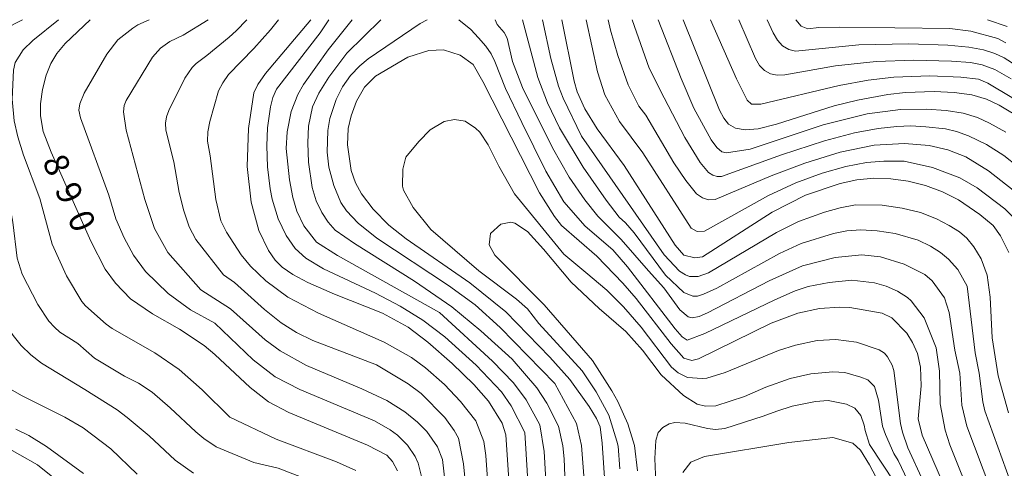
# Model space of a CAD drawing. Units: millimetres. Extents: x -66000 to -64000, y 15305 to 16500.
# Drawn here: x -65727 to -65577, y 16432 to 16500 of the extents above; entities that cross this region are included whole.
import ezdxf

# ---------------------------------------------------------------- set-up
doc = ezdxf.new("R2010")
doc.units = ezdxf.units.MM
for name, color, linetype, lineweight in [('710100_等高線（計曲線）', 7, 'Continuous', 20), ('710107_等高線（計曲線）（注記）', 7, 'Continuous', 20), ('710200_等高線（主曲線）', 7, 'Continuous', 9)]:
    doc.layers.add(name, color=color, linetype=linetype, lineweight=lineweight)
doc.styles.add('Style-WORKING', font='txt')

msp = doc.modelspace()

# ---------------------------------------------------------------- linework, layer by layer
at = {"layer": '710100_等高線（計曲線）', "flags": 128}
for points in [[(-65716.17, 16500), (-65719.98, 16496.38), (-65721.23, 16494.85), (-65722.15, 16493.33), (-65722.87, 16491.52), (-65723.42, 16489.35), (-65723.73, 16487.17), (-65723.76, 16485.31), (-65723.36, 16482.95), (-65722.1, 16479.78), (-65716.08, 16466.22), (-65713.87, 16461.94), (-65712.31, 16459.78), (-65709.99, 16457.42), (-65706.67, 16455.1), (-65702.54, 16452.79), (-65698.79, 16450.26), (-65697.13, 16448.91), (-65691.76, 16443.86), (-65688.95, 16441.67), (-65685.85, 16440.04), (-65673.86, 16435.05), (-65670.88, 16433.54), (-65670.03, 16432.58), (-65669.28, 16431.17)], [(-65682.52, 16500), (-65689.4, 16491.78), (-65690.61, 16490.13), (-65691.19, 16488.83), (-65692.02, 16483.38), (-65692.22, 16477.6), (-65691.59, 16472.16), (-65690.44, 16467.83), (-65688.96, 16464.77), (-65687.95, 16463.3), (-65686.85, 16462.21), (-65685.22, 16461.1), (-65682.98, 16459.9), (-65678.91, 16458.1), (-65671.56, 16455.2), (-65667.67, 16453.08), (-65664.63, 16450.8), (-65660.93, 16447.54), (-65657.63, 16444.3), (-65655.39, 16441.76), (-65653.32, 16438.41), (-65652.73, 16436.62), (-65651.79, 16422.21)], [(-65575.99, 16464.48), (-65577.27, 16467), (-65578.4, 16468.58), (-65580.4, 16470.25), (-65583.68, 16472.49), (-65586.12, 16473.71), (-65588.72, 16474.67), (-65591.35, 16475.34), (-65593.99, 16475.72), (-65596.61, 16475.8), (-65599.19, 16475.56), (-65601.73, 16475.01), (-65607.04, 16473.22), (-65612.1, 16470.6), (-65622.73, 16463.81), (-65623.91, 16463.64), (-65625.61, 16464.07), (-65626.91, 16465.57), (-65634.67, 16477.75), (-65638.8, 16483.33), (-65640.71, 16486.4), (-65641.84, 16489.01), (-65642.34, 16490.64), (-65644.2, 16500)], [(-65573.58, 16484.6), (-65577.48, 16486.97), (-65579.4, 16487.85), (-65581.63, 16488.52), (-65584.32, 16488.91), (-65587.41, 16489.02), (-65591.76, 16488.88), (-65594.46, 16488.58), (-65599.11, 16487.72), (-65602.63, 16486.87), (-65611.46, 16484.08), (-65614.24, 16483.35), (-65616.25, 16483.17), (-65617.68, 16483.45), (-65618.76, 16484.07), (-65619.49, 16484.95), (-65620.15, 16486.18), (-65625.69, 16500)], [(-65579.26, 16500), (-65576.26, 16498.97)], [(-65575.09, 16403.89), (-65589.23, 16436.58), (-65589.84, 16439.1), (-65589.39, 16444.12), (-65589.46, 16446.96), (-65589.93, 16449.08), (-65590.68, 16450.74), (-65591.56, 16452.15), (-65593.83, 16454.52), (-65595.35, 16455.21), (-65600.25, 16456.07), (-65601.77, 16456.13), (-65604.89, 16455.92), (-65608.2, 16455.21), (-65612.26, 16453.7), (-65623.35, 16448.22), (-65624.38, 16447.97), (-65625.59, 16448.34), (-65627.52, 16450.51), (-65632.88, 16457.46), (-65634.89, 16459.81), (-65638.86, 16463.9), (-65644.23, 16468.61), (-65645.32, 16469.95), (-65647.62, 16473.57), (-65656.28, 16490.58), (-65657.73, 16493.14), (-65659.72, 16494.57), (-65662.28, 16495.39), (-65664.51, 16495.31), (-65667.69, 16494.27), (-65672.63, 16491.38), (-65674.31, 16489.72), (-65675.53, 16487.56), (-65676.34, 16485.33), (-65676.8, 16483.41), (-65676.89, 16480.88), (-65676.34, 16476.99), (-65675.69, 16475.12), (-65674.77, 16473.44), (-65672.97, 16471.06), (-65670.59, 16468.62), (-65667.97, 16466.57), (-65658.24, 16459.83), (-65652.74, 16455.42)], [(-65652.74, 16455.42), (-65646.01, 16448.5), (-65642.98, 16445.07), (-65640.05, 16440.99), (-65638.93, 16439.12), (-65638.37, 16437.86), (-65638.05, 16435.37), (-65637.66, 16429.38)], [(-65717.18, 16430.73), (-65722.81, 16434.86), (-65725.54, 16436.53), (-65727.53, 16437.53)]]:
    msp.add_lwpolyline(points, dxfattribs=at)
at = {"layer": '710200_等高線（主曲線）', "flags": 128}
for points in [[(-65724.21, 16432.07), (-65732.32, 16436.62), (-65734.97, 16438.3), (-65736.98, 16439.88), (-65739.02, 16442.42), (-65740.09, 16444.11), (-65742.24, 16448.1), (-65744.43, 16452.88), (-65745.64, 16457.1), (-65746.01, 16459.93), (-65745.9, 16462.65), (-65744.81, 16472.01), (-65744.67, 16476.55), (-65744.84, 16478.2), (-65745.57, 16482.05), (-65747.84, 16490.99), (-65748.13, 16493.74), (-65747.96, 16498.7), (-65747.75, 16500)], [(-65709.02, 16430.63), (-65713.04, 16434.53), (-65717.24, 16437.7), (-65720.03, 16439.32), (-65726.67, 16442.63), (-65729.64, 16444.39), (-65731.62, 16446.53), (-65733.1, 16448.81), (-65734.57, 16451.54), (-65736.54, 16456.05), (-65737.5, 16459.72), (-65737.95, 16464.4), (-65737.99, 16470.5), (-65738.36, 16477.65), (-65739.3, 16481.99), (-65740.34, 16485.6), (-65741.18, 16489.5), (-65741.58, 16493.75), (-65741.49, 16496.74), (-65741.07, 16499.38), (-65740.8, 16500)], [(-65716.98, 16443.55), (-65723.61, 16447.56), (-65725.24, 16448.86), (-65726.68, 16450.27), (-65727.92, 16451.79), (-65728.97, 16453.43), (-65731.22, 16457.73), (-65732.06, 16459.72), (-65732.52, 16461.82), (-65733.23, 16470.3), (-65734.55, 16477.48), (-65734.84, 16480.28), (-65736.53, 16488.93), (-65736.81, 16492.57), (-65736.68, 16495.83), (-65736.25, 16498.16), (-65735.93, 16498.93), (-65735.04, 16499.84), (-65734.77, 16500)], [(-65710.91, 16445.58), (-65715.51, 16448.33), (-65718.04, 16450.57), (-65720.82, 16452.33), (-65721.63, 16453.06), (-65722.45, 16454.01), (-65724.13, 16456.55), (-65726.55, 16461.16), (-65727.3, 16463.59), (-65727.95, 16469.09), (-65728.53, 16472.16), (-65730.84, 16479.56), (-65731.81, 16484), (-65732.23, 16486.8), (-65732.52, 16490.64), (-65732.51, 16492.77), (-65732.19, 16495.22), (-65731.81, 16496.34), (-65731.38, 16496.95), (-65730.74, 16497.67), (-65729.21, 16498.58), (-65726.49, 16500)], [(-65694.86, 16439.33), (-65699.1, 16443.52), (-65702.6, 16446.6), (-65706.32, 16449.16), (-65712.81, 16452.85), (-65713.71, 16453.53), (-65716.89, 16456.35), (-65717.44, 16457.01), (-65719.79, 16460.92), (-65721.99, 16465.76), (-65723.85, 16472.73), (-65726.36, 16479.31), (-65727.23, 16482.13), (-65727.74, 16484.54), (-65728.09, 16487.86), (-65727.88, 16492.28), (-65727.6, 16493.45), (-65726.4, 16495.41), (-65724.92, 16496.8), (-65721, 16500)], [(-65697.13, 16453.7), (-65700.88, 16455.71), (-65704.29, 16458.2), (-65707.71, 16461.55), (-65709.55, 16464.07), (-65710.99, 16466.69), (-65712.25, 16469.6), (-65713.33, 16473.23), (-65717.65, 16485.04), (-65717.89, 16486.2), (-65717.75, 16487.18), (-65717.07, 16488.81), (-65713.63, 16494.73), (-65711.97, 16496.92), (-65709.67, 16498.7), (-65708.87, 16499.22), (-65707.19, 16500)], [(-65699.27, 16458.75), (-65704.32, 16464.49), (-65706.36, 16468.15), (-65707.82, 16472.55), (-65710.7, 16483.15), (-65711.06, 16485.93), (-65710.97, 16486.92), (-65710.7, 16487.65), (-65706.67, 16494.28), (-65705.43, 16495.66), (-65704.01, 16496.69), (-65701.97, 16497.64), (-65698.16, 16500)], [(-65672.48, 16447.33), (-65682.2, 16451.04), (-65684.7, 16452.26), (-65687.01, 16453.73), (-65689.55, 16455.77), (-65694.14, 16459.88), (-65695.84, 16461.06), (-65700.05, 16466.47), (-65701.04, 16468.41), (-65701.89, 16470.81), (-65702.57, 16473.64), (-65703.39, 16478.29), (-65704.6, 16483.15), (-65704.65, 16484.19), (-65704.5, 16485.19), (-65704.15, 16486.14), (-65701.74, 16491.09), (-65700.61, 16492.69), (-65700, 16493.31), (-65698.38, 16494.53), (-65694.95, 16497.35), (-65693.91, 16498.28), (-65692.28, 16500)], [(-65657.34, 16438.79), (-65659.68, 16441.73), (-65662.09, 16444.3), (-65665, 16446.86), (-65667.15, 16448.42), (-65671.29, 16450.81), (-65681.34, 16455.21), (-65685.99, 16457.67), (-65689.39, 16460.15), (-65691.71, 16462.39), (-65693.12, 16464.12), (-65695.39, 16467.59), (-65696.23, 16469.31), (-65697, 16472.55), (-65697.87, 16479.22), (-65698.27, 16481.45), (-65698.21, 16482.86), (-65697.92, 16484.44), (-65696.58, 16489.16), (-65695.93, 16490.38), (-65695.04, 16491.61), (-65691.18, 16495.61), (-65688.63, 16498.46), (-65687.44, 16500)], [(-65649.87, 16437.01), (-65651.94, 16441.06), (-65653.43, 16443.23), (-65657.27, 16447.25), (-65662.07, 16451.62), (-65665.41, 16454.12), (-65668.85, 16456.26), (-65672.63, 16458.28), (-65680.57, 16461.99), (-65683.24, 16463.58), (-65684.9, 16465.08), (-65686.27, 16467.07), (-65687.46, 16469.63), (-65688.39, 16472.61), (-65688.72, 16474.19), (-65689.12, 16477.52), (-65689.23, 16480.73), (-65689.12, 16483.49), (-65688.64, 16486.7), (-65688.28, 16488.13), (-65687.73, 16489.39), (-65681.09, 16498.01), (-65679.75, 16500)], [(-65662.87, 16455.33), (-65678.43, 16463.99), (-65681.61, 16466.06), (-65683.56, 16468.56), (-65684.64, 16470.76), (-65685.24, 16472.84), (-65685.75, 16475.54), (-65686.27, 16480.36), (-65686.12, 16482.88), (-65685.52, 16485.98), (-65684.5, 16488.58), (-65683.64, 16490.1), (-65679.84, 16495.38), (-65676.21, 16500)], [(-65651.76, 16448.18), (-65656.56, 16452.54), (-65661.01, 16456.18), (-65666.67, 16460.11), (-65675.84, 16465.82), (-65678.78, 16467.87), (-65679.85, 16469.11), (-65680.84, 16470.58), (-65681.66, 16472.33), (-65682.31, 16474.4), (-65682.87, 16478.25), (-65682.97, 16481.22), (-65682.85, 16483.77), (-65682.26, 16486.72), (-65681.28, 16488.8), (-65679.75, 16491.22), (-65677.02, 16494.9), (-65671.8, 16500)], [(-65645.26, 16444.49), (-65653.63, 16453), (-65657.42, 16456.49), (-65661.5, 16459.44), (-65672.45, 16466.65), (-65675.28, 16468.96), (-65677.08, 16470.83), (-65677.91, 16472.11), (-65679, 16474.71), (-65679.74, 16477.47), (-65680.01, 16479.8), (-65679.91, 16483.1), (-65679.62, 16484.92), (-65678.64, 16487.84), (-65677.66, 16489.76), (-65676.44, 16491.47), (-65675.02, 16492.96), (-65673.75, 16494.05), (-65665.8, 16499.41), (-65664.77, 16500)], [(-65659.9, 16500), (-65658.11, 16498.49), (-65656.91, 16497.24), (-65655.78, 16495.95), (-65654.99, 16494.77), (-65654.42, 16493.62), (-65652.8, 16489.49), (-65650.33, 16484.31), (-65646.62, 16476.86), (-65643.88, 16472.21), (-65640.63, 16468.47), (-65636.43, 16464.88), (-65634.16, 16462.28)], [(-65654.38, 16500), (-65654.06, 16499.28), (-65652.98, 16498.04), (-65652.54, 16497.19), (-65651.72, 16493.62), (-65650.21, 16489.65), (-65645.61, 16480.42), (-65643.06, 16475.95), (-65640.71, 16472.5), (-65638.7, 16470.01), (-65635.17, 16466.46), (-65630.99, 16461.66), (-65628.63, 16459.09)], [(-65650.21, 16500), (-65647.86, 16491.18), (-65646.41, 16487.32), (-65644.55, 16483.52), (-65640.93, 16477.48), (-65637.45, 16472.45), (-65635.46, 16469.87), (-65634.47, 16469.01), (-65633.15, 16467.47), (-65628.38, 16461)], [(-65647.17, 16500), (-65645.9, 16494.07), (-65644.72, 16489.86), (-65644.02, 16488), (-65641.22, 16482.2)], [(-65640.47, 16500), (-65638.77, 16492.06), (-65637.63, 16488.52), (-65635.4, 16484.46), (-65631.85, 16479.69), (-65624.49, 16468.2), (-65623.54, 16467.68), (-65622.45, 16467.71), (-65612.65, 16473.18), (-65608.49, 16475.09), (-65604.48, 16476.57), (-65600.88, 16477.6), (-65597.74, 16478.18), (-65595.07, 16478.43), (-65591.99, 16478.4), (-65587.67, 16477.42), (-65583.49, 16475.84), (-65580.85, 16474.35), (-65576.61, 16471.14), (-65574.62, 16469.13), (-65573.22, 16466.85), (-65572.64, 16464.82), (-65572.42, 16462.2)], [(-65637.15, 16500), (-65636.77, 16498.42), (-65635.64, 16494.53), (-65634.07, 16490.06), (-65632.47, 16486.82), (-65631.38, 16485.43), (-65627.1, 16478.17), (-65625.3, 16475.45), (-65623.63, 16473.4), (-65622.74, 16472.81), (-65621.8, 16472.53), (-65620.8, 16472.56), (-65612.26, 16476.19), (-65607.15, 16478.08), (-65601.75, 16479.78), (-65596.54, 16480.86), (-65591.9, 16481.13), (-65588.13, 16480.78), (-65585.29, 16480.15), (-65582.58, 16479.05), (-65579.12, 16476.91), (-65573.47, 16472.53)], [(-65633.49, 16500), (-65630.86, 16492.58), (-65628.61, 16488.07)], [(-65629.48, 16500), (-65625.98, 16491.03), (-65624.07, 16486.51), (-65621.43, 16481.67), (-65620.56, 16480.49), (-65619.79, 16479.84), (-65619.06, 16479.69), (-65615.45, 16480.22), (-65604.33, 16483.96), (-65597.63, 16485.61), (-65592.55, 16486.3), (-65588.54, 16486.34), (-65585.57, 16486.16), (-65582.95, 16485.74), (-65580.78, 16485.06), (-65578.93, 16484.23), (-65576.45, 16482.84)], [(-65621.51, 16500), (-65617.55, 16490.99), (-65615.9, 16487.74), (-65615.25, 16487.11), (-65613.82, 16487.1), (-65601.88, 16489.98), (-65597.46, 16490.78), (-65593.56, 16491.21), (-65588.07, 16491.43), (-65583.31, 16491.25), (-65580.64, 16490.91), (-65579.19, 16490.31), (-65575.55, 16488.14), (-65572.25, 16485.83), (-65568.34, 16482.82), (-65560.38, 16476.26), (-65559.25, 16475.11), (-65556.48, 16470.93), (-65556.08, 16469.33), (-65556.25, 16467.68), (-65557.9, 16462.29), (-65559.74, 16458.14)], [(-65617.22, 16500), (-65614.64, 16494.1), (-65614.02, 16493.02), (-65613.27, 16492.23), (-65612.38, 16491.73), (-65611.36, 16491.52), (-65610.2, 16491.6), (-65602.44, 16492.94), (-65596.25, 16493.63), (-65590.49, 16493.84), (-65584.75, 16493.69), (-65581.87, 16493.45), (-65580.06, 16493.12), (-65578.15, 16492.41), (-65575.63, 16490.98)], [(-65612.85, 16500), (-65611.98, 16498), (-65611.31, 16496.85), (-65610.51, 16496), (-65609.59, 16495.44), (-65608.54, 16495.18), (-65598.89, 16496.14), (-65591.26, 16496.3), (-65585.29, 16496.12), (-65582.1, 16495.82), (-65579.85, 16495.39), (-65578.16, 16494.83), (-65576.71, 16494.18), (-65574.88, 16493.03)], [(-65608.5, 16500), (-65607.68, 16499), (-65606.68, 16498.62), (-65604.99, 16498.81), (-65601.78, 16498.85), (-65585, 16498.63), (-65581.79, 16498.25), (-65577.69, 16497.14), (-65576.48, 16496.45)], [(-65628.61, 16488.07), (-65625.43, 16482.02), (-65623.11, 16478.23), (-65621.82, 16476.69), (-65621.17, 16476.26), (-65620.52, 16476.05), (-65619.85, 16476.07), (-65610.68, 16479.4), (-65604.13, 16481.5), (-65599.57, 16482.72), (-65595.92, 16483.39), (-65593.09, 16483.68), (-65590.94, 16483.78), (-65588.65, 16483.67), (-65585.64, 16483.35), (-65583.98, 16482.94), (-65582.17, 16482.28), (-65579.41, 16480.95), (-65576.76, 16479.26), (-65574.56, 16477.55)], [(-65635.36, 16431.43), (-65635.62, 16434.93), (-65635.79, 16435.68), (-65637.05, 16439.63), (-65638.95, 16443.23), (-65641.1, 16446.4), (-65647.7, 16453.64), (-65649.42, 16455.87), (-65651.12, 16457.37), (-65656.88, 16461.68), (-65664.21, 16467.99), (-65666.9, 16471.35), (-65668.37, 16474), (-65668.52, 16474.59), (-65668.44, 16477.21), (-65667.99, 16479.02), (-65666.03, 16481.43), (-65664.29, 16483.17), (-65662.18, 16484.45), (-65660.59, 16484.75), (-65658.93, 16484.53), (-65657.35, 16483.47), (-65656.71, 16482.83), (-65655.46, 16480.88), (-65653.82, 16477.66), (-65651.43, 16473.43), (-65643.91, 16464.24), (-65640.55, 16461.44)], [(-65641.22, 16482.2), (-65628.58, 16464.1), (-65626.24, 16461.63), (-65625.33, 16461.04), (-65624.74, 16460.79), (-65623.38, 16460.82), (-65621.84, 16461.35), (-65611.45, 16467.51), (-65608.07, 16469.22), (-65604.11, 16470.65), (-65601.72, 16471.3), (-65599.41, 16471.72), (-65595.34, 16471.71), (-65592.25, 16471.26), (-65589.46, 16470.56), (-65587.06, 16469.61), (-65585.08, 16468.58), (-65583.55, 16467.62), (-65582.42, 16466.66), (-65581.32, 16465.31), (-65580.22, 16463.51), (-65579.32, 16461.03), (-65578.83, 16457.65), (-65578.53, 16451.45), (-65577.64, 16445.67), (-65576.03, 16439.98)], [(-65632.65, 16431.17), (-65633.09, 16435.02), (-65634.14, 16438.34), (-65635.67, 16441.72), (-65636.56, 16443.36), (-65639.5, 16447.99), (-65646.9, 16456.48), (-65654.4, 16464.04), (-65655.31, 16465.66), (-65655.11, 16467.38), (-65653.49, 16468.79), (-65651.98, 16469.1), (-65651.38, 16468.97), (-65649.44, 16467.66), (-65647.01, 16464.96), (-65642.76, 16459.92), (-65638.5, 16455.93), (-65634.43, 16452.42), (-65631.91, 16449.56), (-65629.02, 16445.82), (-65625.62, 16442.67), (-65623.53, 16441.34), (-65622.28, 16441), (-65620.68, 16441.07), (-65616.35, 16442.47), (-65613.08, 16443.94), (-65609.35, 16445.26), (-65606.22, 16445.93), (-65602.87, 16446.24)], [(-65628.38, 16461), (-65625.59, 16458.34), (-65624.23, 16457.79), (-65623.52, 16457.81), (-65622.57, 16458.09), (-65620.57, 16459.02), (-65610.97, 16464.33), (-65607.66, 16465.86), (-65602.77, 16467.35), (-65600.71, 16467.77), (-65598.57, 16467.94), (-65596.08, 16467.8), (-65593.32, 16467.36), (-65589.81, 16466.33), (-65587.97, 16465.44), (-65586.43, 16464.48), (-65585.19, 16463.47), (-65583.79, 16461.86), (-65582.38, 16459.32), (-65581.16, 16449.15), (-65580.54, 16446.04), (-65579.96, 16441.66), (-65579.65, 16440.33), (-65575.71, 16429.33)], [(-65628.63, 16459.09), (-65626.19, 16455.71), (-65624.91, 16454.65), (-65624.31, 16454.48), (-65623.26, 16454.69), (-65621.99, 16455.24), (-65612.56, 16460.16), (-65607.5, 16462.44), (-65602.49, 16463.69), (-65598.43, 16464.09), (-65595.6, 16463.81), (-65591.96, 16462.7), (-65588.84, 16461.11), (-65587.69, 16460.15), (-65585.79, 16457.57), (-65585.09, 16455.3), (-65584.25, 16449.56), (-65583.5, 16446.07), (-65583.16, 16441.19), (-65582.42, 16437.97), (-65578.76, 16428.26), (-65577.46, 16423.06), (-65576.61, 16420.56)], [(-65640.55, 16461.44), (-65637.36, 16458.71), (-65634.77, 16456.2), (-65632.09, 16453.05), (-65627.45, 16446.97), (-65626.43, 16446.12), (-65625.01, 16445.37), (-65622.78, 16445.22), (-65622.07, 16445.31), (-65619.29, 16446.14), (-65611.12, 16449.51), (-65608.57, 16450.35), (-65605.22, 16451.05), (-65602.38, 16451.21), (-65599.25, 16450.8), (-65595.76, 16449.64), (-65594.95, 16449.11), (-65594.52, 16448.56), (-65593.79, 16447.27), (-65593.53, 16446.47), (-65592.52, 16438.37), (-65592.23, 16437.05), (-65591.39, 16434.65), (-65586.65, 16424.27)], [(-65634.16, 16462.28), (-65626.9, 16452.82), (-65625.85, 16451.6), (-65625.07, 16451.1), (-65622.39, 16452.12), (-65611.7, 16457.27), (-65608.61, 16458.61), (-65606.6, 16459.26), (-65603.41, 16459.9), (-65599.95, 16460.25), (-65596.5, 16459.84), (-65594.7, 16459.32), (-65592.99, 16458.57), (-65591.44, 16457.62), (-65590.88, 16457.11), (-65588.94, 16454.51), (-65587.07, 16449.92), (-65586.57, 16446.37), (-65586.46, 16441.36), (-65585.69, 16437.34), (-65584.99, 16435.14), (-65581.4, 16426.13), (-65578.44, 16418.04), (-65572.19, 16403.51)], [(-65661.98, 16429.33), (-65662.42, 16432.88), (-65663.18, 16434.8), (-65664.79, 16437.16), (-65666.21, 16438.56), (-65668.16, 16440.14), (-65670.9, 16441.86), (-65674.7, 16443.68), (-65683.15, 16447.24), (-65687.17, 16449.45), (-65689.45, 16451.12), (-65694.78, 16455.85), (-65699.27, 16458.75)], [(-65646.17, 16421.78), (-65646.91, 16434.1), (-65647.55, 16438.18), (-65649.62, 16441.99), (-65651.58, 16444.6), (-65654.76, 16447.87), (-65662.87, 16455.33)], [(-65665.41, 16429.46), (-65666.13, 16432.32), (-65666.58, 16433.35), (-65667.73, 16435.05), (-65669.27, 16436.57), (-65670.4, 16437.4), (-65672.79, 16438.76), (-65684.19, 16443.57), (-65687.93, 16445.48), (-65691.31, 16448.09), (-65697.13, 16453.7)], [(-65643.48, 16423.92), (-65643.83, 16432.97), (-65644.04, 16434.95), (-65644.7, 16437.98), (-65646.48, 16441.47), (-65648.02, 16443.83), (-65651.76, 16448.18)], [(-65658.47, 16425.06), (-65659.2, 16432.21), (-65659.99, 16436.11), (-65660.62, 16437.3), (-65662.05, 16439.31), (-65665.64, 16442.96), (-65667.64, 16444.43), (-65672.48, 16447.33)], [(-65602.87, 16446.24), (-65601, 16446.18), (-65598.59, 16445.46), (-65597.51, 16445.06), (-65596.52, 16444), (-65595.89, 16441.94), (-65595.27, 16437.95), (-65594.83, 16436.67), (-65593.52, 16433.78), (-65592.9, 16432.74), (-65590.43, 16427.57), (-65588.83, 16423.55), (-65585.88, 16414.74), (-65583.78, 16409.64), (-65581.29, 16404.19), (-65579.55, 16399.52), (-65578.69, 16395.77), (-65578.42, 16392.47), (-65578.42, 16389.23), (-65578.74, 16383.4), (-65578.67, 16381.17), (-65578.29, 16378.42), (-65577.53, 16375.85), (-65573.2, 16367.27)], [(-65683.01, 16429.83), (-65687.48, 16431.54), (-65691.18, 16432.44), (-65696.93, 16434.8), (-65698.82, 16436.06), (-65700.04, 16437.08), (-65703.94, 16440.78), (-65706.73, 16443.16), (-65708.78, 16444.51), (-65710.91, 16445.58)], [(-65640.82, 16430.41), (-65641.2, 16434.99), (-65641.98, 16438.35), (-65645.26, 16444.49)], [(-65700.42, 16430.78), (-65703.18, 16432.8), (-65707.16, 16436.47), (-65710.54, 16439.31), (-65712.07, 16440.44), (-65716.98, 16443.55)], [(-65629.83, 16428.15), (-65630.01, 16433.03), (-65629.87, 16435.79), (-65629.49, 16437), (-65628.77, 16437.78), (-65627.85, 16438.33), (-65626.96, 16438.53), (-65625.37, 16438.44), (-65621.96, 16437.62), (-65620.76, 16437.46), (-65619.35, 16437.62), (-65613.49, 16439.47), (-65611.42, 16440.28), (-65609.08, 16441), (-65605.48, 16441.74), (-65603.58, 16441.88), (-65600.75, 16441.32), (-65599.51, 16440.69), (-65598.57, 16439.57), (-65598.07, 16438.14), (-65597.94, 16437.29), (-65597.25, 16435.19), (-65593.4, 16429.33)], [(-65675.62, 16431.22), (-65678.56, 16432.53), (-65687.77, 16435.97), (-65694.86, 16439.33)], [(-65654.91, 16421.26), (-65655.79, 16433.51), (-65656.12, 16435.65), (-65657.34, 16438.79)], [(-65648.91, 16422.08), (-65649.87, 16437.01)], [(-65625.75, 16430.91), (-65624.52, 16432.48), (-65622.42, 16433.35), (-65609.56, 16435.48), (-65602.84, 16436.24), (-65599.78, 16435.37), (-65598.64, 16434.32), (-65597.25, 16432.04), (-65594.67, 16427.13)], [(-65719.76, 16428.51), (-65724.21, 16432.07)]]:
    msp.add_lwpolyline(points, dxfattribs=at)

# ---------------------------------------------------------------- texts
at = {"layer": '710107_等高線（計曲線）（注記）', "style": 'Style-WORKING'}
for s, p in [('8', (-65723.54, 16478.4)), ('9', (-65721.64, 16474.11)), ('0', (-65719.73, 16469.83))]:
    msp.add_text(s, height=3.75, rotation=293.9303, dxfattribs=at).set_placement(p)

doc.saveas('drawing.dxf')
